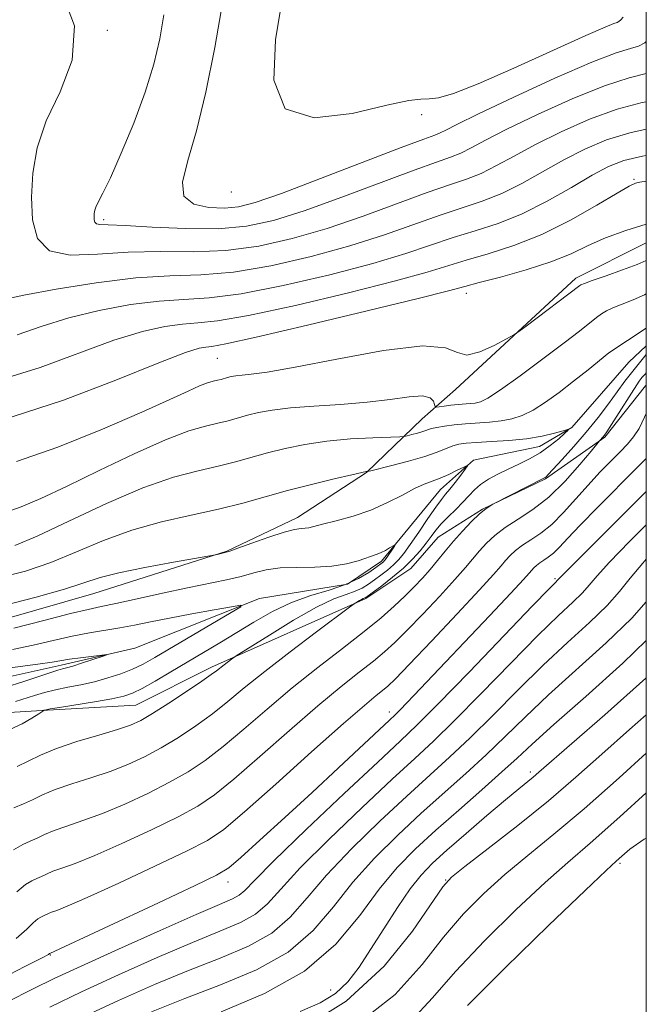
# Model space of a CAD drawing. Extents: x 2079800 to 2082700, y 359800 to 362700.
# Drawn here: x 2082375 to 2082500, y 360099 to 360296 of the extents above; entities that cross this region are included whole.
import ezdxf

# ---------------------------------------------------------------- set-up
doc = ezdxf.new("R2010")
doc.units = 0
doc.header["$MEASUREMENT"] = 0
doc.linetypes.add('rvrstm', pattern=[117.1, 50, -3.9, 0.5, -3.9, 0.5, -3.9, 0.5, -3.9, 50])
for name, color, linetype, lineweight in [('32000', 7, 'Continuous', 0), ('DTM HARD BREAKLINE', 7, 'Continuous', 0), ('DTM SPOT ELEVATION', 2, 'Continuous', 13), ('INDEX CONTOUR', 41, 'Continuous', 13), ('INTERMEDIATE CONTOUR', 44, 'Continuous', 0), ('STREAM - RIVER SINGLE LINE', 142, 'rvrstm', 0)]:
    doc.layers.add(name, color=color, linetype=linetype, lineweight=lineweight)

msp = doc.modelspace()

# ---------------------------------------------------------------- linework, layer by layer
at = {"layer": '32000', "flags": 128}
msp.add_lwpolyline([(2080000, 360000), (2082500, 360000), (2082500, 362500), (2080000, 362500), (2080000, 360000)], dxfattribs=at)
at = {"layer": 'DTM HARD BREAKLINE'}
for points in [[(2082302.656, 360169.853, 1045.336), (2082300.841, 360161.447, 1045.104), (2082299.04, 360151.628, 1044.442), (2082302.985, 360146.162, 1044.013), (2082317.853, 360151.186, 1046.606), (2082331.336, 360158.228, 1047.178), (2082350.958, 360168.027, 1048.34), (2082361.407, 360173.211, 1048.984), (2082389.858, 360181.327, 1049.18), (2082416.361, 360189.792, 1050.075), (2082430.504, 360196.545, 1050.575), (2082444.196, 360205.463, 1051.934), (2082455.311, 360216.232, 1055.028), (2082461.971, 360222.051, 1057.531), (2082485.956, 360244.242, 1058.461), (2082500, 360251.333, 1059.134)], [(2082500, 360222.905, 1057.326), (2082499.861, 360222.814, 1057.294), (2082491.746, 360212.55, 1056.183), (2082479.912, 360204.241, 1054.1), (2082467.337, 360198.159, 1053.975), (2082458.498, 360192.573, 1052.973), (2082453.064, 360186.359, 1052.754), (2082444.111, 360180.342, 1052.19), (2082413.36, 360166.67, 1049.623), (2082398.277, 360159.066, 1049.043), (2082380.619, 360158.111, 1048.088), (2082373.002, 360157.631, 1046.992), (2082362.759, 360155.681, 1046.836), (2082353.534, 360150.016, 1046.554), (2082345.9, 360142.749, 1046.194), (2082338.181, 360137.669, 1045.896), (2082321.769, 360133.734, 1044.66), (2082307.842, 360127.172, 1043.846), (2082291.599, 360123.014, 1040.558), (2082283.855, 360125.598, 1039.978), (2082271.709, 360126.379, 1039.838), (2082258.724, 360123.646, 1039.822)]]:
    msp.add_polyline3d(points, dxfattribs=at)
at = {"layer": 'DTM SPOT ELEVATION'}
for p in [(2082392.6, 360293.71, 1068.09), (2082455.25, 360276.85, 1073.79), (2082497.56, 360263.95, 1062.17), (2082417.31, 360261.48, 1073.59), (2082391.86, 360255.91, 1070.31), (2082464.11, 360241.25, 1059.43), (2082414.48, 360228.3, 1059.03), (2082481.83, 360184.3, 1061.79), (2082448.79, 360157.72, 1059.46), (2082476.86, 360145.76, 1071.58), (2082494.78, 360127.56, 1080.27), (2082416.61, 360123.81, 1060.61), (2082460, 360124.2, 1073.94), (2082381.22, 360109.24, 1060.09), (2082437.09, 360102.25, 1071.09)]:
    msp.add_point(p, dxfattribs=at)
at = {"layer": 'INDEX CONTOUR'}
for points in [[(2082403.838, 360296.794, 1070), (2082403.031, 360291.996, 1070), (2082401.853, 360286.932, 1070), (2082400.141, 360281.344, 1070), (2082397.845, 360275.175, 1070), (2082395.359, 360269.174, 1070), (2082393.182, 360264.291, 1070), (2082391.701, 360261.208, 1070), (2082390.345, 360258.595, 1070), (2082390.082, 360257.845, 1070), (2082389.96, 360257.157, 1070), (2082389.927, 360256.513, 1070), (2082389.953, 360255.911, 1070), (2082390.091, 360255.409, 1070), (2082390.411, 360255.0781, 1070), (2082391.094, 360254.953, 1070), (2082392.749, 360254.905, 1070), (2082396.095, 360254.769, 1070), (2082401.524, 360254.451, 1070), (2082408.131, 360254.144, 1070), (2082414.684, 360254.116, 1070), (2082420.3269, 360254.608, 1070), (2082425.699, 360255.762, 1070), (2082431.817, 360257.693, 1070), (2082439.286, 360260.389, 1070), (2082453.728, 360265.826, 1070), (2082458.202, 360267.432, 1070), (2082460.995, 360268.4069, 1070), (2082463.001, 360269.208, 1070), (2082465.076, 360270.247, 1070), (2082467.928, 360271.769, 1070), (2082472.228, 360273.977, 1070), (2082478.318, 360276.923, 1070), (2082485.2261, 360280.053, 1070), (2082491.651, 360282.661, 1070), (2082496.578, 360284.249, 1070), (2082500, 360285.109, 1070)], [(2082412.217, 360230.526, 1060), (2082413.432, 360230.648, 1060), (2082416.189, 360231.138, 1060), (2082422.239, 360232.463, 1060), (2082432.48, 360234.873, 1060), (2082444.381, 360237.744, 1060), (2082454.555, 360240.238, 1060), (2082460.573, 360241.7491, 1060), (2082463.832, 360242.606, 1060), (2082466.689, 360243.372, 1060), (2082470.929, 360244.491, 1060), (2082476.056, 360245.927, 1060), (2082481.004, 360247.524, 1060), (2082484.993, 360249.149, 1060), (2082488.399, 360250.755, 1060), (2082491.885, 360252.318, 1060), (2082495.912, 360253.799, 1060), (2082500, 360255.064, 1060)], [(2082373.575, 360216.595, 1060), (2082383.857, 360219.903, 1060), (2082394.259, 360223.8961, 1060), (2082402.832, 360227.373, 1060), (2082408.152, 360229.422, 1060), (2082410.885, 360230.2941, 1060), (2082412.217, 360230.526, 1060)], [(2082500, 360208.308, 1060), (2082498.131, 360206.408, 1060), (2082490.311, 360198.561, 1060), (2082486.808, 360194.987, 1060), (2082484.333, 360192.372, 1060), (2082482.6911, 360190.606, 1060), (2082481.507, 360189.427, 1060), (2082480.471, 360188.596, 1060), (2082479.545, 360187.98, 1060), (2082478.753, 360187.47, 1060), (2082478.113, 360186.976, 1060), (2082477.597, 360186.489, 1060), (2082477.169, 360186.017, 1060), (2082476.68, 360185.446, 1060), (2082475.5299, 360184.167, 1060), (2082473.0109, 360181.449, 1060), (2082468.728, 360176.887, 1060), (2082455.002, 360162.384, 1060), (2082450.97, 360158.1829, 1060), (2082449.948, 360157.157, 1060), (2082448.794, 360156.057, 1060), (2082438.68, 360146.556, 1060), (2082433.393, 360141.641, 1060), (2082427.946, 360136.642, 1060), (2082422.982, 360132.131, 1060), (2082419.173, 360128.704, 1060), (2082416.774, 360126.665, 1060), (2082414.353, 360125.17, 1060), (2082410.06, 360123.085, 1060), (2082402.772, 360119.661, 1060), (2082381.111, 360109.55, 1060), (2082381.073, 360109.518, 1060), (2082380.846, 360109.374, 1060), (2082379.554, 360108.684, 1060), (2082376.145, 360106.924, 1060), (2082369.946, 360103.788, 1060)], [(2082371.915, 360178.9541, 1050), (2082378.392, 360180.626, 1050), (2082384.049, 360182.244, 1050), (2082391.126, 360184.52, 1050), (2082394.8471, 360185.494, 1050), (2082400.052, 360186.571, 1050), (2082405.7399, 360187.621, 1050), (2082414.101, 360189.082, 1050), (2082414.471, 360189.159, 1050), (2082416.245, 360189.575, 1050), (2082416.983, 360189.818, 1050), (2082418.597, 360190.396, 1050), (2082421.388, 360191.409, 1050), (2082424.734, 360192.588, 1050), (2082427.786, 360193.5759, 1050), (2082429.893, 360194.107, 1050), (2082431.194, 360194.299, 1050), (2082432.027, 360194.364, 1050), (2082432.744, 360194.487, 1050), (2082435.478, 360195.183, 1050), (2082438.19, 360195.85, 1050), (2082441.563, 360196.778, 1050), (2082445.12, 360197.995, 1050), (2082448.446, 360199.4789, 1050), (2082451.379, 360201.004, 1050), (2082453.817, 360202.294, 1050), (2082455.724, 360203.161, 1050), (2082458.892, 360204.363, 1050), (2082460.623, 360205.125, 1050), (2082462.299, 360205.933, 1050), (2082463.608, 360206.59, 1050), (2082464.301, 360206.92, 1050), (2082464.382, 360206.809, 1050), (2082463.922, 360206.162, 1050), (2082463.023, 360204.962, 1050), (2082461.911, 360203.502, 1050), (2082460.846, 360202.152, 1050), (2082459.994, 360201.141, 1050), (2082459.155, 360200.1241, 1050), (2082458.034, 360198.613, 1050), (2082456.445, 360196.303, 1050), (2082454.634, 360193.613, 1050), (2082452.954, 360191.143, 1050), (2082451.663, 360189.347, 1050), (2082450.62, 360188.081, 1050), (2082449.59, 360187.059, 1050), (2082448.395, 360186.045, 1050), (2082447.094, 360185.033, 1050), (2082445.805, 360184.074, 1050), (2082444.602, 360183.208, 1050), (2082443.375, 360182.447, 1050), (2082441.969, 360181.794, 1050), (2082440.198, 360181.184, 1050), (2082437.7491, 360180.264, 1050), (2082434.277, 360178.612, 1050), (2082429.684, 360176.014, 1050), (2082424.863, 360173.078, 1050), (2082418.768, 360169.2391, 1050), (2082417.834, 360168.634, 1050), (2082417.35, 360168.286, 1050), (2082415.846, 360167.157, 1050), (2082414.32, 360165.963, 1050), (2082413.285, 360165.192, 1050), (2082411.4, 360163.879, 1050), (2082408.364, 360161.839, 1050), (2082404.804, 360159.495, 1050), (2082401.574, 360157.424, 1050), (2082399.242, 360156.042, 1050), (2082397.217, 360155.114, 1050), (2082394.618, 360154.245, 1050), (2082390.855, 360153.129, 1050), (2082386.502, 360151.812, 1050), (2082382.425, 360150.428, 1050), (2082379.268, 360149.098, 1050), (2082376.801, 360147.884, 1050), (2082374.573, 360146.832, 1050)], [(2082500, 360171.989, 1070), (2082495.31, 360167.465, 1070), (2082487.95, 360160.837, 1070), (2082481.55, 360155.193, 1070), (2082477.2539, 360151.321, 1070), (2082474.25, 360148.531, 1070), (2082471.2361, 360145.763, 1070), (2082467.2419, 360142.221, 1070), (2082462.614, 360138.164, 1070), (2082458.029, 360134.1139, 1070), (2082453.9959, 360130.413, 1070), (2082450.353, 360126.681, 1070), (2082446.7679, 360122.3589, 1070), (2082442.868, 360117.1, 1070), (2082438.1, 360111.42, 1070), (2082431.8649, 360106.047, 1070), (2082423.895, 360101.56, 1070), (2082415.232, 360097.9391, 1070)], [(2082500, 360132.57, 1080), (2082499.601, 360132.347, 1080), (2082496.692, 360130.328, 1080), (2082495.097, 360128.962, 1080), (2082493.969, 360127.939, 1080), (2082492.006, 360126.103, 1080), (2082487.788, 360122.083, 1080), (2082480.525, 360115.097, 1080), (2082471.928, 360106.729, 1080), (2082464.336, 360099.156, 1080)]]:
    msp.add_polyline3d(points, dxfattribs=at)
at = {"layer": 'INTERMEDIATE CONTOUR'}
for points in [[(2082428.396, 360305.948, 1074), (2082426.073, 360291.8, 1074), (2082425.738, 360283.791, 1074), (2082428.0021, 360278.072, 1074), (2082433.808, 360276.252, 1074), (2082441.388, 360277.129, 1074), (2082448.291, 360278.793, 1074), (2082452.67, 360279.729, 1074), (2082455.083, 360279.99, 1074), (2082456.691, 360280.02, 1074), (2082458.586, 360280.26, 1074), (2082461.598, 360281.1229, 1074), (2082466.489, 360283.021, 1074), (2082473.574, 360286.126, 1074), (2082487.922, 360292.669, 1074), (2082491.806, 360294.363, 1074), (2082493.546, 360295.042, 1074), (2082494.169, 360295.2469, 1074), (2082494.543, 360295.441, 1074), (2082494.915, 360295.77, 1074), (2082495.374, 360296.3, 1074)], [(2082383.3091, 360301.8269, 1068), (2082385.9941, 360294.611, 1068), (2082385.572, 360287.723, 1068), (2082383.152, 360281.432, 1068), (2082380.376, 360275.639, 1068), (2082378.557, 360270.249, 1068), (2082377.693, 360265.1919, 1068), (2082377.453, 360260.404, 1068), (2082377.651, 360255.918, 1068), (2082378.677, 360252.174, 1068), (2082381.064, 360249.712, 1068), (2082385.162, 360248.851, 1068), (2082390.579, 360249.0279, 1068), (2082396.735, 360249.457, 1068), (2082403.14, 360249.553, 1068), (2082409.647, 360249.5259, 1068), (2082416.195, 360249.786, 1068), (2082422.757, 360250.661, 1068), (2082429.435, 360252.158, 1068), (2082436.365, 360254.202, 1068), (2082443.543, 360256.661, 1068), (2082456.321, 360261.335, 1068), (2082460.765, 360262.855, 1068), (2082464.152, 360264.001, 1068), (2082467.091, 360265.175, 1068), (2082470.139, 360266.705, 1068), (2082473.641, 360268.628, 1068), (2082477.888, 360270.913, 1068), (2082483.031, 360273.4639, 1068), (2082488.65, 360275.9481, 1068), (2082494.185, 360277.9719, 1068), (2082499.163, 360279.285, 1068), (2082500, 360279.465, 1068)], [(2082415.569, 360299.547, 1072), (2082414.0279, 360290.2569, 1072), (2082412.215, 360281.381, 1072), (2082410.316, 360273.67, 1072), (2082408.586, 360267.7109, 1072), (2082407.56, 360263.44, 1072), (2082407.843, 360260.629, 1072), (2082409.793, 360259.034, 1072), (2082412.779, 360258.345, 1072), (2082415.924, 360258.236, 1072), (2082418.711, 360258.493, 1072), (2082422.064, 360259.357, 1072), (2082427.269, 360261.184, 1072), (2082435.029, 360264.117, 1072), (2082451.136, 360270.317, 1072), (2082455.638, 360272.009, 1072), (2082457.838, 360272.814, 1072), (2082458.911, 360273.241, 1072), (2082460.013, 360273.789, 1072), (2082462.215, 360274.909, 1072), (2082466.568, 360277.041, 1072), (2082473.605, 360280.383, 1072), (2082481.802, 360284.158, 1072), (2082489.116, 360287.351, 1072), (2082493.993, 360289.2129, 1072), (2082496.82, 360290.082, 1072), (2082498.467, 360290.567, 1072), (2082499.713, 360291.211, 1072), (2082500, 360291.465, 1072)], [(2082371.9691, 360240.014, 1066), (2082375.903, 360240.847, 1066), (2082382.381, 360242.056, 1066), (2082390.317, 360243.336, 1066), (2082398.221, 360244.297, 1066), (2082405.007, 360244.7, 1066), (2082411.194, 360244.913, 1066), (2082417.7061, 360245.455, 1066), (2082425.188, 360246.714, 1066), (2082433.172, 360248.555, 1066), (2082440.912, 360250.711, 1066), (2082447.801, 360252.933, 1066), (2082458.913, 360256.844, 1066), (2082463.329, 360258.278, 1066), (2082467.31, 360259.595, 1066), (2082471.181, 360261.143, 1066), (2082475.202, 360263.163, 1066), (2082483.548, 360267.848, 1066), (2082487.744, 360270.004, 1066), (2082492.0741, 360271.843, 1066), (2082496.719, 360273.283, 1066), (2082500, 360273.96, 1066)], [(2082374.614, 360232.989, 1064), (2082379.395, 360234.642, 1064), (2082384.88, 360236.355, 1064), (2082390.971, 360237.845, 1064), (2082397.173, 360238.988, 1064), (2082402.887, 360239.707, 1064), (2082407.815, 360240.016, 1064), (2082412.859, 360240.322, 1064), (2082419.217, 360241.125, 1064), (2082427.619, 360242.767, 1064), (2082436.908, 360244.9509, 1064), (2082445.46, 360247.22, 1064), (2082452.058, 360249.205, 1064), (2082461.5051, 360252.354, 1064), (2082465.892, 360253.701, 1064), (2082470.467, 360255.189, 1064), (2082475.272, 360257.11, 1064), (2082480.265, 360259.6209, 1064), (2082485.066, 360262.348, 1064), (2082489.209, 360264.784, 1064), (2082492.456, 360266.545, 1064), (2082495.498, 360267.738, 1064), (2082499.253, 360268.594, 1064), (2082500, 360268.706, 1064)], [(2082371.892, 360224.167, 1062), (2082379.187, 360226.448, 1062), (2082393.856, 360231.864, 1062), (2082399.562, 360233.634, 1062), (2082404.029, 360234.641, 1062), (2082407.552, 360235.116, 1062), (2082410.624, 360235.332, 1062), (2082414.524, 360235.73, 1062), (2082420.728, 360236.7939, 1062), (2082430.049, 360238.82, 1062), (2082440.645, 360241.348, 1062), (2082450.008, 360243.729, 1062), (2082456.315, 360245.477, 1062), (2082464.097, 360247.863, 1062), (2082468.449, 360249.12, 1062), (2082473.567, 360250.748, 1062), (2082479.17, 360252.9579, 1062), (2082484.905, 360255.813, 1062), (2082490.145, 360258.792, 1062), (2082494.192, 360261.223, 1062), (2082496.589, 360262.62, 1062), (2082497.846, 360263.214, 1062), (2082498.715, 360263.42, 1062), (2082500, 360263.598, 1062)], [(2082374.45, 360207.705, 1058), (2082382.683, 360210.579, 1058), (2082391.573, 360214.157, 1058), (2082399.455, 360217.554, 1058), (2082405.055, 360220.0679, 1058), (2082408.664, 360221.732, 1058), (2082410.964, 360222.763, 1058), (2082412.55, 360223.364, 1058), (2082413.679, 360223.691, 1058), (2082414.52, 360223.884, 1058), (2082415.227, 360224.0619, 1058), (2082416.536, 360224.43, 1058), (2082417.274, 360224.614, 1058), (2082418.199, 360224.784, 1058), (2082419.432, 360224.928, 1058), (2082421.233, 360225.085, 1058), (2082424.432, 360225.504, 1058), (2082430, 360226.481, 1058), (2082438.345, 360228.13, 1058), (2082447.62, 360229.823, 1058), (2082455.416, 360230.746, 1058), (2082460.002, 360230.388, 1058), (2082462.377, 360229.446, 1058), (2082464.219, 360228.923, 1058), (2082466.793, 360229.5339, 1058), (2082469.703, 360230.853, 1058), (2082472.139, 360232.167, 1058), (2082473.568, 360232.978, 1058), (2082474.58, 360233.64, 1058), (2082476.039, 360234.718, 1058), (2082486.727, 360242.776, 1058), (2082486.984, 360242.94, 1058), (2082487.66, 360243.22, 1058), (2082489.241, 360243.788, 1058), (2082491.987, 360244.748, 1058), (2082495.2571, 360245.907, 1058), (2082498.184, 360247.002, 1058), (2082500, 360247.778, 1058)], [(2082372.598, 360197.655, 1056), (2082375.423, 360198.661, 1056), (2082379.281, 360200.308, 1056), (2082384.444, 360202.717, 1056), (2082390.951, 360205.87, 1056), (2082397.8961, 360209.202, 1056), (2082404.136, 360212.011, 1056), (2082408.803, 360213.78, 1056), (2082412.124, 360214.74, 1056), (2082414.599, 360215.309, 1056), (2082416.677, 360215.832, 1056), (2082420.529, 360216.9171, 1056), (2082422.698, 360217.456, 1056), (2082425.422, 360217.956, 1056), (2082429.049, 360218.38, 1056), (2082433.762, 360218.716, 1056), (2082439.074, 360219.05, 1056), (2082444.333, 360219.493, 1056), (2082448.964, 360220.089, 1056), (2082452.707, 360220.615, 1056), (2082455.384, 360220.7799, 1056), (2082456.91, 360220.399, 1056), (2082457.582, 360219.705, 1056), (2082457.79, 360219.036, 1056), (2082457.895, 360218.6571, 1056), (2082458.131, 360218.543, 1056), (2082458.7, 360218.598, 1056), (2082459.732, 360218.734, 1056), (2082461.067, 360218.897, 1056), (2082462.474, 360219.045, 1056), (2082464.906, 360219.236, 1056), (2082465.922, 360219.345, 1056), (2082466.92, 360219.58, 1056), (2082468.393, 360220.309, 1056), (2082470.928, 360221.962, 1056), (2082474.846, 360224.769, 1056), (2082479.4089, 360228.154, 1056), (2082483.614, 360231.34, 1056), (2082486.681, 360233.716, 1056), (2082490.073, 360236.414, 1056), (2082491.068, 360237.164, 1056), (2082492.044, 360237.753, 1056), (2082493.339, 360238.34, 1056), (2082495.181, 360239.057, 1056), (2082497.377, 360239.929, 1056), (2082499.623, 360240.956, 1056), (2082500, 360241.169, 1056)], [(2082374.149, 360190.947, 1054), (2082378.574, 360192.802, 1054), (2082384.907, 360195.815, 1054), (2082392.379, 360199.319, 1054), (2082399.677, 360202.447, 1054), (2082405.757, 360204.548, 1054), (2082410.656, 360205.834, 1054), (2082414.678, 360206.734, 1054), (2082418.126, 360207.602, 1054), (2082424.5219, 360209.403, 1054), (2082428.036, 360210.295, 1054), (2082431.944, 360211.104, 1054), (2082436.301, 360211.752, 1054), (2082441.027, 360212.183, 1054), (2082445.494, 360212.433, 1054), (2082450.851, 360212.634, 1054), (2082451.733, 360212.704, 1054), (2082452.342, 360212.834, 1054), (2082453.264, 360213.064, 1054), (2082454.401, 360213.363, 1054), (2082455.489, 360213.679, 1054), (2082457.1789, 360214.24, 1054), (2082458.25, 360214.503, 1054), (2082459.78, 360214.767, 1054), (2082461.717, 360215.016, 1054), (2082463.945, 360215.227, 1054), (2082468.77, 360215.563, 1054), (2082471.083, 360215.809, 1054), (2082473.1929, 360216.209, 1054), (2082475.243, 360216.88, 1054), (2082477.431, 360217.955, 1054), (2082479.908, 360219.517, 1054), (2082482.627, 360221.474, 1054), (2082485.4939, 360223.686, 1054), (2082488.392, 360226.0001, 1054), (2082492.528, 360229.337, 1054), (2082500, 360234.259, 1054)], [(2082500, 360229.055, 1054), (2082495.699, 360223.719, 1054), (2082494.205, 360221.584, 1054), (2082492.474, 360219.213, 1054), (2082490.381, 360216.478, 1054), (2082488.026, 360213.563, 1054), (2082485.547, 360210.672, 1054), (2082483.247, 360208.101, 1054), (2082480.455, 360205.073, 1054), (2082480.017, 360204.62, 1054), (2082479.866, 360204.493, 1054), (2082479.704, 360204.4019, 1054), (2082469.441, 360199.165, 1054), (2082468.884, 360198.861, 1054), (2082468.008, 360198.268, 1054), (2082466.767, 360197.2409, 1054), (2082465.157, 360195.693, 1054), (2082463.3469, 360193.7929, 1054), (2082461.546, 360191.771, 1054), (2082459.9149, 360189.816, 1054), (2082458.409, 360187.95, 1054), (2082456.935, 360186.158, 1054), (2082455.401, 360184.413, 1054), (2082453.743, 360182.656, 1054), (2082451.898, 360180.823, 1054), (2082449.772, 360178.83, 1054), (2082447.141, 360176.53, 1054), (2082443.75, 360173.761, 1054), (2082439.45, 360170.415, 1054), (2082434.535, 360166.607, 1054), (2082429.405, 360162.5091, 1054), (2082424.421, 360158.3169, 1054), (2082419.782, 360154.321, 1054), (2082415.646, 360150.838, 1054), (2082412.065, 360148.074, 1054), (2082408.666, 360145.803, 1054), (2082404.969, 360143.689, 1054), (2082400.654, 360141.49, 1054), (2082396.037, 360139.341, 1054), (2082391.59, 360137.471, 1054), (2082387.712, 360136.046, 1054), (2082384.493, 360134.975, 1054), (2082381.947, 360134.1, 1054), (2082380.042, 360133.297, 1054), (2082378.553, 360132.564, 1054), (2082377.2081, 360131.929, 1054), (2082375.735, 360131.314, 1054), (2082373.852, 360130.215, 1054)], [(2082500, 360225.364, 1056), (2082499.84, 360225.194, 1056), (2082499.127, 360224.444, 1056), (2082498.946, 360224.233, 1056), (2082498.585, 360223.6979, 1056), (2082493.064, 360215.055, 1056), (2082492.136, 360213.626, 1056), (2082491.669, 360212.94, 1056), (2082491.423, 360212.622, 1056), (2082490.68, 360211.783, 1056), (2082488.986, 360209.736, 1056), (2082486.763, 360207.082, 1056), (2082483.813, 360203.7889, 1056), (2082480.557, 360200.607, 1056), (2082477.368, 360198.115, 1056), (2082474.429, 360196.193, 1056), (2082471.877, 360194.5531, 1056), (2082469.806, 360192.956, 1056), (2082468.138, 360191.38, 1056), (2082466.754, 360189.853, 1056), (2082463.985, 360186.55, 1056), (2082461.849, 360184.118, 1056), (2082458.854, 360180.856, 1056), (2082455.466, 360177.2649, 1056), (2082452.324, 360174.0149, 1056), (2082449.876, 360171.588, 1056), (2082447.803, 360169.701, 1056), (2082445.596, 360167.885, 1056), (2082442.798, 360165.698, 1056), (2082439.168, 360162.819, 1056), (2082434.52, 360158.959, 1056), (2082428.859, 360154.038, 1056), (2082422.954, 360148.829, 1056), (2082417.769, 360144.317, 1056), (2082413.915, 360141.1919, 1056), (2082410.5959, 360138.957, 1056), (2082406.6661, 360136.821, 1056), (2082401.36, 360134.2129, 1056), (2082395.447, 360131.454, 1056), (2082390.077, 360129.084, 1056), (2082386.14, 360127.505, 1056), (2082383.488, 360126.556, 1056), (2082381.708, 360125.936, 1056), (2082380.429, 360125.397, 1056), (2082379.429, 360124.904, 1056), (2082378.526, 360124.478, 1056), (2082377.536, 360124.065, 1056), (2082376.271, 360123.327, 1056), (2082374.543, 360121.854, 1056)], [(2082500, 360217.275, 1058), (2082499.662, 360216.504, 1058), (2082498.554, 360214.301, 1058), (2082497.456, 360212.585, 1058), (2082496.254, 360211.141, 1058), (2082494.786, 360209.626, 1058), (2082492.935, 360207.763, 1058), (2082490.77, 360205.536, 1058), (2082488.407, 360202.992, 1058), (2082485.956, 360200.225, 1058), (2082483.507, 360197.5059, 1058), (2082481.145, 360195.155, 1058), (2082478.953, 360193.396, 1058), (2082476.991, 360192.092, 1058), (2082475.315, 360191.011, 1058), (2082473.959, 360189.966, 1058), (2082472.868, 360188.9341, 1058), (2082471.961, 360187.935, 1058), (2082471.058, 360186.868, 1058), (2082469.56, 360185.15, 1058), (2082466.763, 360182.078, 1058), (2082462.306, 360177.3, 1058), (2082457.188, 360171.874, 1058), (2082452.749, 360167.208, 1058), (2082449.979, 360164.345, 1058), (2082448.465, 360162.872, 1058), (2082447.442, 360162.009, 1058), (2082446.146, 360160.981, 1058), (2082443.8019, 360159.032, 1058), (2082439.636, 360155.408, 1058), (2082433.296, 360149.758, 1058), (2082426.126, 360143.336, 1058), (2082419.893, 360137.797, 1058), (2082415.766, 360134.31, 1058), (2082412.527, 360132.111, 1058), (2082408.363, 360129.953, 1058), (2082402.066, 360126.937, 1058), (2082394.856, 360123.567, 1058), (2082388.563, 360120.697, 1058), (2082384.569, 360118.964, 1058), (2082382.483, 360118.137, 1058), (2082381.4699, 360117.772, 1058), (2082380.816, 360117.496, 1058), (2082379.843, 360117.027, 1058), (2082379.337, 360116.816, 1058), (2082378.691, 360116.438, 1058), (2082377.808, 360115.686, 1058), (2082376.523, 360114.3841, 1058), (2082374.402, 360112.504, 1058)], [(2082371.0751, 360184.533, 1052), (2082376.271, 360185.787, 1052), (2082381.311, 360187.523, 1052), (2082386.454, 360189.6621, 1052), (2082391.808, 360191.929, 1052), (2082397.448, 360194.003, 1052), (2082403.373, 360195.6481, 1052), (2082409.2709, 360196.969, 1052), (2082414.7561, 360198.159, 1052), (2082419.576, 360199.372, 1052), (2082428.515, 360201.889, 1052), (2082433.29, 360203.131, 1052), (2082437.803, 360204.23, 1052), (2082441.319, 360205.049, 1052), (2082443.317, 360205.495, 1052), (2082444.14, 360205.663, 1052), (2082444.487, 360205.7109, 1052), (2082445.062, 360205.849, 1052), (2082449.28, 360206.902, 1052), (2082452.632, 360207.782, 1052), (2082455.836, 360208.711, 1052), (2082458.283, 360209.556, 1052), (2082461.414, 360210.799, 1052), (2082462.638, 360211.1481, 1052), (2082464.098, 360211.363, 1052), (2082466.187, 360211.511, 1052), (2082469.1479, 360211.663, 1052), (2082472.63, 360211.884, 1052), (2082476.132, 360212.242, 1052), (2082479.216, 360212.766, 1052), (2082481.688, 360213.341, 1052), (2082483.416, 360213.8171, 1052), (2082484.304, 360214.0499, 1052), (2082484.398, 360213.926, 1052), (2082483.777, 360213.338, 1052), (2082482.539, 360212.244, 1052), (2082480.84, 360210.853, 1052), (2082478.857, 360209.441, 1052), (2082476.744, 360208.22, 1052), (2082474.588, 360207.161, 1052), (2082472.454, 360206.1741, 1052), (2082470.415, 360205.185, 1052), (2082468.56, 360204.17, 1052), (2082466.984, 360203.121, 1052), (2082465.727, 360202.024, 1052), (2082464.617, 360200.849, 1052), (2082463.431, 360199.5591, 1052), (2082462.017, 360198.142, 1052), (2082460.515, 360196.678, 1052), (2082459.141, 360195.269, 1052), (2082458.04, 360193.981, 1052), (2082457.09, 360192.732, 1052), (2082456.102, 360191.402, 1052), (2082454.907, 360189.897, 1052), (2082453.422, 360188.231, 1052), (2082451.584, 360186.439, 1052), (2082449.414, 360184.594, 1052), (2082447.253, 360182.903, 1052), (2082444.094, 360180.559, 1052), (2082443.925, 360180.468, 1052), (2082443.559, 360180.335, 1052), (2082443.258, 360180.192, 1052), (2082442.859, 360179.9659, 1052), (2082442.102, 360179.499, 1052), (2082441.791, 360179.289, 1052), (2082440.861, 360178.604, 1052), (2082434.288, 360173.705, 1052), (2082429.032, 360169.738, 1052), (2082423.931, 360165.793, 1052), (2082419.877, 360162.517, 1052), (2082416.597, 360159.803, 1052), (2082413.523, 360157.358, 1052), (2082410.215, 360154.956, 1052), (2082406.735, 360152.649, 1052), (2082403.272, 360150.5561, 1052), (2082399.948, 360148.766, 1052), (2082396.627, 360147.227, 1052), (2082393.104, 360145.858, 1052), (2082389.283, 360144.588, 1052), (2082385.497, 360143.393, 1052), (2082382.186, 360142.264, 1052), (2082379.655, 360141.198, 1052), (2082377.677, 360140.224, 1052), (2082375.891, 360139.381, 1052), (2082373.945, 360138.579, 1052)], [(2082500, 360201.709, 1062), (2082496.137, 360197.84, 1062), (2082483.576, 360185.298, 1062), (2082480.656, 360182.31, 1062), (2082477.333, 360178.865, 1062), (2082464.669, 360165.6921, 1062), (2082458.528, 360159.3609, 1062), (2082454.351, 360155.1659, 1062), (2082450.935, 360151.903, 1062), (2082446.472, 360147.737, 1062), (2082439.785, 360141.45, 1062), (2082432.223, 360134.268, 1062), (2082425.77, 360128.032, 1062), (2082421.888, 360124.131, 1062), (2082419.965, 360122.14, 1062), (2082418.8679, 360121.1811, 1062), (2082417.505, 360120.434, 1062), (2082414.94, 360119.322, 1062), (2082410.277, 360117.325, 1062), (2082403.086, 360114.1539, 1062), (2082394.801, 360110.436, 1062), (2082387.323, 360107.031, 1062), (2082381.979, 360104.534, 1062), (2082377.807, 360102.496, 1062), (2082367.211, 360097.151, 1062)], [(2082500, 360195.087, 1064), (2082496.659, 360191.716, 1064), (2082492.691, 360187.616, 1064), (2082490.193, 360184.864, 1064), (2082488.644, 360183.042, 1064), (2082487.259, 360181.505, 1064), (2082485.334, 360179.638, 1064), (2082482.48, 360176.942, 1064), (2082478.388, 360172.947, 1064), (2082472.975, 360167.461, 1064), (2082467.064, 360161.401, 1064), (2082461.705, 360155.962, 1064), (2082457.574, 360151.93, 1064), (2082453.855, 360148.4681, 1064), (2082449.361, 360144.332, 1064), (2082443.338, 360138.691, 1064), (2082436.7559, 360132.3711, 1064), (2082431.02, 360126.614, 1064), (2082427.133, 360122.374, 1064), (2082424.499, 360119.46, 1064), (2082422.117, 360117.397, 1064), (2082419.103, 360115.716, 1064), (2082415.013, 360113.976, 1064), (2082409.519, 360111.747, 1064), (2082402.517, 360108.747, 1064), (2082394.807, 360105.302, 1064), (2082387.416, 360101.889, 1064), (2082381.097, 360098.864, 1064)], [(2082373.9261, 360174.421, 1048), (2082379.94, 360175.998, 1048), (2082385.2, 360177.356, 1048), (2082388.717, 360178.198, 1048), (2082391.314, 360178.748, 1048), (2082394.27, 360179.362, 1048), (2082398.511, 360180.3, 1048), (2082403.546, 360181.429, 1048), (2082408.532, 360182.519, 1048), (2082416.313, 360184.114, 1048), (2082419.247, 360184.776, 1048), (2082421.782, 360185.453, 1048), (2082424.251, 360186.054, 1048), (2082427.0249, 360186.451, 1048), (2082430.342, 360186.577, 1048), (2082433.914, 360186.607, 1048), (2082437.322, 360186.78, 1048), (2082440.219, 360187.257, 1048), (2082442.539, 360187.904, 1048), (2082446.3851, 360189.22, 1048), (2082447.165, 360189.537, 1048), (2082448.011, 360189.968, 1048), (2082448.832, 360190.436, 1048), (2082449.815, 360191.016, 1048), (2082449.859, 360190.965, 1048), (2082449.647, 360190.624, 1048), (2082448.274, 360188.55, 1048), (2082447.964, 360188.1041, 1048), (2082447.762, 360187.846, 1048), (2082447.596, 360187.678, 1048), (2082447.376, 360187.496, 1048), (2082446.0881, 360186.542, 1048), (2082444.675, 360185.546, 1048), (2082442.655, 360184.334, 1048), (2082440.012, 360183.121, 1048), (2082436.773, 360182.046, 1048), (2082433.125, 360180.942, 1048), (2082429.298, 360179.562, 1048), (2082425.494, 360177.743, 1048), (2082421.8021, 360175.641, 1048), (2082414.97, 360171.484, 1048), (2082405.231, 360165.701, 1048), (2082402.115, 360163.878, 1048), (2082399.5211, 360162.418, 1048), (2082397.609, 360161.471, 1048), (2082395.826, 360160.87, 1048), (2082393.443, 360160.364, 1048), (2082390.012, 360159.769, 1048), (2082383.023, 360158.635, 1048), (2082381.151, 360158.319, 1048), (2082380.349, 360158.1669, 1048), (2082380.118, 360158.108, 1048), (2082380.001, 360158.057, 1048), (2082379.697, 360157.868, 1048), (2082378.945, 360157.378, 1048), (2082377.551, 360156.49, 1048), (2082375.577, 360155.362, 1048), (2082373.154, 360154.217, 1048)], [(2082500, 360188.174, 1066), (2082499.31, 360187.429, 1066), (2082496.811, 360184.43, 1066), (2082494.6921, 360181.785, 1066), (2082492.172, 360178.976, 1066), (2082488.659, 360175.58, 1066), (2082484.303, 360171.574, 1066), (2082479.442, 360167.029, 1066), (2082474.401, 360162.081, 1066), (2082469.46, 360157.111, 1066), (2082464.882, 360152.562, 1066), (2082460.796, 360148.694, 1066), (2082452.251, 360140.926, 1066), (2082446.89, 360135.931, 1066), (2082441.288, 360130.474, 1066), (2082436.269, 360125.195, 1066), (2082432.378, 360120.616, 1066), (2082429.032, 360116.78, 1066), (2082425.367, 360113.614, 1066), (2082420.7, 360110.997, 1066), (2082415.086, 360108.631, 1066), (2082408.761, 360106.169, 1066), (2082401.948, 360103.34, 1066), (2082394.813, 360100.167, 1066), (2082387.51, 360096.747, 1066)], [(2082500, 360179.703, 1068), (2082497.086, 360176.446, 1068), (2082491.984, 360171.523, 1068), (2082480.496, 360161.111, 1068), (2082475.828, 360156.701, 1068), (2082471.855, 360152.821, 1068), (2082468.059, 360149.162, 1068), (2082464.019, 360145.457, 1068), (2082455.14, 360137.52, 1068), (2082450.443, 360133.172, 1068), (2082445.82, 360128.578, 1068), (2082441.519, 360123.777, 1068), (2082437.623, 360118.858, 1068), (2082433.566, 360114.1, 1068), (2082428.616, 360109.83, 1068), (2082422.298, 360106.279, 1068), (2082415.159, 360103.285, 1068), (2082408.003, 360100.59, 1068), (2082401.3789, 360097.933, 1068)], [(2082373.662, 360170.159, 1046), (2082377.764, 360171.049, 1046), (2082381.789, 360172.002, 1046), (2082385.568, 360172.855, 1046), (2082388.982, 360173.497, 1046), (2082395.053, 360174.4781, 1046), (2082397.984, 360175.037, 1046), (2082401.177, 360175.696, 1046), (2082404.946, 360176.458, 1046), (2082409.4021, 360177.301, 1046), (2082413.84, 360178.107, 1046), (2082417.352, 360178.731, 1046), (2082419.181, 360179.012, 1046), (2082419.159, 360178.7051, 1046), (2082417.266, 360177.548, 1046), (2082402.018, 360168.565, 1046), (2082399.71, 360167.287, 1046), (2082397.611, 360166.286, 1046), (2082395.27, 360165.359, 1046), (2082392.694, 360164.503, 1046), (2082390.004, 360163.763, 1046), (2082387.312, 360163.166, 1046), (2082384.707, 360162.654, 1046), (2082382.267, 360162.151, 1046), (2082380.05, 360161.596, 1046), (2082378.019, 360160.999, 1046), (2082374.266, 360159.783, 1046)], [(2082369.175, 360166.019, 1044), (2082378.722, 360167.262, 1044), (2082381.567, 360167.674, 1044), (2082385.022, 360168.244, 1044), (2082387.191, 360168.546, 1044), (2082391.451, 360169.081, 1044), (2082392.465, 360169.193, 1044), (2082392.4939, 360169.119, 1044), (2082391.563, 360168.795, 1044), (2082387.649, 360167.496, 1044), (2082385.715, 360166.878, 1044), (2082384.423, 360166.499, 1044), (2082383.662, 360166.308, 1044), (2082383.189, 360166.205, 1044), (2082382.705, 360166.076, 1044), (2082381.699, 360165.752, 1044), (2082376.115, 360163.883, 1044), (2082371.971, 360162.51, 1044)], [(2082500, 360164.592, 1072), (2082499.898, 360164.493, 1072), (2082491.727, 360157.134, 1072), (2082478.606, 360145.7161, 1072), (2082477.4709, 360144.748, 1072), (2082474.571, 360142.397, 1072), (2082471.944, 360140.211, 1072), (2082468.237, 360137.059, 1072), (2082464.069, 360133.467, 1072), (2082460.256, 360130.138, 1072), (2082457.387, 360127.54, 1072), (2082455.134, 360125.202, 1072), (2082452.941, 360122.42, 1072), (2082450.395, 360118.711, 1072), (2082447.66, 360114.477, 1072), (2082445.045, 360110.341, 1072), (2082442.748, 360106.809, 1072), (2082440.539, 360103.919, 1072), (2082438.08, 360101.593, 1072), (2082435.023, 360099.706, 1072), (2082430.982, 360097.961, 1072)], [(2082500, 360157.16, 1074), (2082496.666, 360154.203, 1074), (2082491.17, 360149.293, 1074), (2082485.984, 360144.694, 1074), (2082480.5039, 360140.028, 1074), (2082474.409, 360135.108, 1074), (2082468.5001, 360130.491, 1074), (2082463.86, 360126.921, 1074), (2082461.161, 360124.762, 1074), (2082459.418, 360122.844, 1074), (2082453.43, 360114.024, 1074), (2082447.755, 360107.012, 1074), (2082440.175, 360100.022, 1074), (2082430.922, 360094.232, 1074)], [(2082500, 360149.5309, 1076), (2082494.573, 360144.598, 1076), (2082487.625, 360138.434, 1076), (2082481.597, 360133.339, 1076), (2082476.418, 360129.106, 1076), (2082471.836, 360125.308, 1076), (2082467.616, 360121.54, 1076), (2082463.588, 360117.472, 1076), (2082459.5989, 360112.796, 1076), (2082455.346, 360107.325, 1076), (2082449.923, 360101.374, 1076), (2082442.274, 360095.379, 1076)], [(2082500, 360141.6229, 1078), (2082494.745, 360136.839, 1078), (2082488.786, 360131.57, 1078), (2082484.337, 360127.721, 1078), (2082479.812, 360123.695, 1078), (2082474.07, 360118.318, 1078), (2082467.758, 360112.101, 1078), (2082461.967, 360105.976, 1078), (2082457.401, 360100.678, 1078), (2082453.194, 360096.15, 1078)]]:
    msp.add_polyline3d(points, dxfattribs=at)
at = {"layer": 'STREAM - RIVER SINGLE LINE'}
msp.add_polyline3d([(2082500, 360230.777, 1053.061), (2082496.529, 360227.531, 1052.865), (2082485.176, 360214.456, 1052.052), (2082478.728, 360210.664, 1051.303), (2082465.562, 360207.942, 1050.131), (2082459.005, 360202.08, 1049.21), (2082447.229, 360187.792, 1047.632), (2082440.412, 360183.233, 1047.258), (2082422.923, 360180.343, 1046.227), (2082398.068, 360170.433, 1044.228), (2082383.386, 360167.072, 1043.572), (2082362.029, 360162.276, 1042.197), (2082350.934, 360156.987, 1041.042), (2082335.686, 360144.274, 1040.12), (2082321.601, 360143.065, 1039.355), (2082310.851, 360134.833, 1038.855), (2082301.632, 360133.146, 1038.589), (2082286.473, 360133.844, 1038.261), (2082275.487, 360135.005, 1038.09), (2082266.198, 360133.841, 1037.606), (2082247.284, 360127.367, 1036.965), (2082237.147, 360120.619, 1036.465), (2082227.198, 360115.942, 1035.997), (2082225.726, 360115.658, 1036.012)], dxfattribs=at)

doc.saveas('drawing.dxf')
